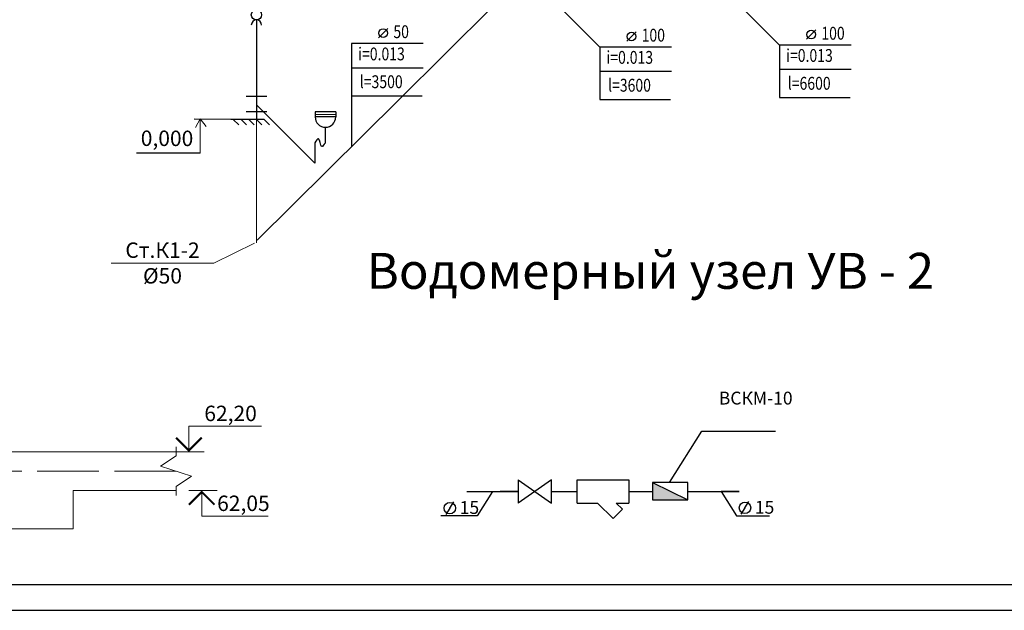
# Model space of a CAD drawing. Units: millimetres. Extents: x -66254 to 2188, y -192606 to 1283.
# Drawn here: x 800 to 991, y 689 to 804 of the extents above; entities that cross this region are included whole.
import ezdxf
from ezdxf.enums import TextEntityAlignment as Align

# ---------------------------------------------------------------- set-up
doc = ezdxf.new("R2010")
doc.units = ezdxf.units.MM
doc.linetypes.add('ACAD_ISO02W100', pattern=[15, 12, -3])
doc.linetypes.add('CENTER', pattern=[50.8, 31.75, -6.35, 6.35, -6.35])
for name, color, linetype, lineweight in [('основная М', 7, 'Continuous', 30), ('Сплошная тонкая', 7, 'Continuous', 9), ('стена', 10, 'Continuous', 50), ('Тонкая линия', 7, 'Continuous', 20)]:
    doc.layers.add(name, color=color, linetype=linetype, lineweight=lineweight)
doc.layers.add('Текст', color=123, linetype='Continuous')
doc.layers.add('Тонкие', color=7, linetype='Continuous')
doc.styles.add('3мм', font='GOST_A.TTF', dxfattribs={"height": 3})
doc.styles.add('ASHADE', font='simplex', dxfattribs={"height": 0.2})
doc.styles.add('гост', font='isocpeur.ttf')
doc.styles.add('Заполнение осн.надп', font='isocpeur.ttf', dxfattribs={"width": 0.8, "oblique": 15, "height": 3})
doc.styles.add('Шрифт по госту', font='isocpeur.ttf')

# ---------------------------------------------------------------- blocks, each defined once
blk = doc.blocks.new('vcBlockPos')
at = {"color": 0, "linetype": 'ByBlock', "lineweight": -2, "style": 'Заполнение осн.надп'}
blk.add_attdef('ПОЗИЦИЯ', text='', height=3, dxfattribs=at).set_placement((0, 0), align=Align.BOTTOM_CENTER)
at = {"color": 0, "linetype": 'ByBlock', "lineweight": -2, "style": 'Заполнение осн.надп', "flags": 1}
blk.add_attdef('КОЛИЧЕСТВО', text='', height=3, dxfattribs=at).set_placement((0, 0), align=Align.RIGHT)
at = {"color": 0, "linetype": 'ByBlock', "lineweight": -2, "style": 'Заполнение осн.надп'}
blk.add_attdef('НТЕКСТ', text='', height=3, dxfattribs=at).set_placement((0, 0), align=Align.TOP_CENTER)

msp = doc.modelspace()

# ---------------------------------------------------------------- hatches: boundary and pattern name
at = {"layer": 'стена', "lineweight": -3}
msp.add_hatch(color=0, dxfattribs=at).paths.add_polyline_path([(923.044474, 714.116874), (923.044474, 710.741032), (929.89532, 710.741032)])

# ---------------------------------------------------------------- linework, layer by layer
at = {"color": 0}
for p, q in [((912.758007, 798.881708), (905.319304, 806.320412)), ((947.731775, 799.258436), (940.293071, 806.697139)), ((864.439748, 799.562682), (864.439748, 779.524165)), ((947.731775, 799.258436), (947.731775, 789.092502)), ((912.758007, 798.881708), (912.758007, 788.715774)), ((833.829016, 784.91862), (843.82895, 784.882222)), ((834.979266, 778.214594), (822.57756, 778.259735))]:
    msp.add_line(p, q, dxfattribs=at)
at = {"color": 0, "ltscale": 0.5}
for p, q in [((845.945028, 804.175696), (845.945028, 784.797603)), ((847.945028, 789.297603), (843.945028, 789.297603)), ((845.945028, 787.662421), (848.773455, 784.833994)), ((847.945028, 786.297603), (843.945028, 786.297603)), ((861.367944, 786.279362), (857.367944, 786.279362)), ((857.367944, 786.279362), (857.367944, 785.279362)), ((861.367944, 786.279362), (861.367944, 785.279362)), ((847.445028, 784.797603), (840.945028, 784.797603)), ((841.445028, 784.797603), (842.505688, 783.736943)), ((842.945028, 784.797603), (844.005688, 783.736943)), ((844.445028, 784.797603), (845.505688, 783.736943)), ((845.945028, 784.797603), (847.005688, 783.736943)), ((847.445028, 784.797603), (848.505688, 783.736943)), ((861.367944, 785.279362), (857.367944, 785.279362)), ((859.367944, 780.279362), (859.367944, 783.279362)), ((857.328087, 780.279362), (857.328087, 776.279362))]:
    msp.add_line(p, q, dxfattribs=at)
at = {"color": 0, "lineweight": 25}
for p, q in [((871.509676, 802.533904), (869.708774, 800.701632)), ((919.827935, 801.85293), (918.027033, 800.020659)), ((954.801703, 802.229657), (953.000801, 800.397386)), ((878.409336, 799.562682), (864.439748, 799.562682)), ((961.701362, 799.258436), (947.731775, 799.258436)), ((926.727595, 798.881708), (912.758007, 798.881708)), ((878.409336, 794.810436), (864.439748, 794.810436)), ((926.727595, 794.129462), (912.758007, 794.129462)), ((961.701362, 794.506189), (947.731775, 794.506189)), ((864.439748, 789.396748), (878.195211, 789.396748)), ((912.758007, 788.715774), (926.51347, 788.715774)), ((947.731775, 789.092502), (961.487238, 789.092502))]:
    msp.add_line(p, q, dxfattribs=at)
at = {"color": 0, "lineweight": 5}
for p, q in [((861.367944, 785.779362), (857.367944, 785.779362)), ((835.003652, 784.914345), (834.100215, 783.206967)), ((834.979266, 778.214594), (835.003652, 784.914345)), ((835.003652, 784.914345), (836.129165, 783.402117)), ((845.945028, 784.797603), (845.945028, 760.797603))]:
    msp.add_line(p, q, dxfattribs=at)
at = {"lineweight": 30}
for p, q in [((383.806468, 694.245198), (1199.806468, 694.245198)), ((363.806468, 689.245198), (1204.806468, 689.245198))]:
    msp.add_line(p, q, dxfattribs=at)
at = {"color": 0}
msp.add_circle((845.945028, 805.175696), 1, dxfattribs=at)
at = {"color": 0, "lineweight": 25}
for centre in [(870.609225, 801.617768), (918.927484, 800.936794), (953.901252, 801.313522)]:
    msp.add_circle(centre, 0.848653, dxfattribs=at)
at = {"color": 0}
msp.add_arc((845.945028, 803.175696), 1, 0, 180, dxfattribs=at)
at = {"color": 0, "ltscale": 0.5}
msp.add_arc((859.367944, 785.279362), 2, 180, 0, dxfattribs=at)
msp.add_spline([(859.367944, 780.279362), (858.617944, 779.529362), (858.021794, 781.029362), (857.328087, 780.279362)], degree=3, dxfattribs=at)
at = {"layer": 'основная М', "lineweight": -3, "ltscale": 100}
for p, q in [((896.89532, 714.631032), (896.89532, 710.131032)), ((896.89532, 714.631032), (903.39532, 710.131032)), ((903.39532, 714.631032), (896.89532, 710.131032)), ((903.39532, 710.131032), (903.39532, 714.631032)), ((886.89532, 712.381032), (896.89532, 712.381032)), ((896.89532, 712.381032), (893.39532, 712.381032)), ((903.39532, 712.381032), (908.39532, 712.381032)), ((918.39532, 712.381032), (923.044474, 712.381032)), ((929.89532, 712.381032), (939.89532, 712.381032))]:
    msp.add_line(p, q, dxfattribs=at)
at = {"layer": 'основная М', "lineweight": -3}
for p, q in [((908.39532, 710.131032), (908.39532, 714.631032)), ((908.39532, 714.631032), (918.39532, 714.631032)), ((918.39532, 714.631032), (918.39532, 710.131032)), ((908.39532, 710.131032), (912.345669, 710.131032)), ((912.345669, 710.131032), (915.370495, 707.106207)), ((915.956985, 710.131032), (918.39532, 710.131032)), ((917.176152, 708.911864), (915.956985, 710.131032)), ((915.370495, 707.106207), (917.176152, 708.911864))]:
    msp.add_line(p, q, dxfattribs=at)
at = {"layer": 'Сплошная тонкая'}
for p, q in [((891.859225, 806.738178), (873.561748, 788.57781)), ((873.561748, 788.57781), (846.078848, 761.300847)), ((857.328087, 776.279362), (847.309846, 786.297603)), ((775.58128, 720.077683), (830.297183, 720.077683)), ((830.297183, 712.577683), (810.297183, 712.577683)), ((810.297183, 712.577683), (810.297183, 705.077683)), ((810.297183, 705.077683), (775.58128, 705.077683))]:
    msp.add_line(p, q, dxfattribs=at)
at = {"layer": 'Сплошная тонкая', "linetype": 'CENTER'}
for p, q in [((827.797183, 720.077683), (776.285509, 720.077683)), ((830.297183, 720.077683), (830.297183, 720.077683)), ((830.297183, 720.077683), (835.797183, 720.077683)), ((830.297183, 716.327683), (830.297183, 716.327683)), ((832.797183, 712.577683), (838.297183, 712.577683))]:
    msp.add_line(p, q, dxfattribs=at)
at = {"layer": 'Сплошная тонкая', "linetype": 'ACAD_ISO02W100'}
msp.add_line((830.297183, 716.327683), (775.5247, 716.327683), dxfattribs=at)
at = {"layer": 'Сплошная тонкая'}
msp.add_lwpolyline([(845.575203, 760.727981), (837.661472, 756.853312), (817.661472, 756.853312)], dxfattribs=at)
at = {"layer": 'Сплошная тонкая', "linetype": 'CENTER'}
for points in [[(832.797183, 720.077683), (832.797183, 725.077683), (846.921031, 725.077683)], [(830.297183, 721.077683), (830.297183, 719.327683), (827.297183, 717.327683), (833.297183, 715.327683), (830.297183, 713.327683), (830.297183, 711.577683)], [(835.297183, 712.577683), (835.297183, 707.577683), (848.221031, 707.577683)]]:
    msp.add_lwpolyline(points, dxfattribs=at)
for points in [[(830.297183, 722.860483, 0.4, 0.4, 0), (832.797183, 720.360483, 0.4, 0.4, 0), (835.297183, 722.860483, 0.4, 0.4, 0)], [(832.797183, 709.794883, 0.4, 0.4, 0), (835.297183, 712.294883, 0.4, 0.4, 0), (837.797183, 709.794883, 0.4, 0.4, 0)]]:
    msp.add_lwpolyline(points, format="xyseb", dxfattribs=at)
at = {"layer": 'стена', "color": 0, "lineweight": -3}
for p, q in [((923.044474, 714.116874), (923.044474, 710.741032)), ((929.89532, 714.116874), (923.044474, 714.116874)), ((923.044474, 714.116874), (929.89532, 710.741032)), ((929.89532, 710.741032), (929.89532, 714.116874)), ((923.044474, 710.741032), (929.89532, 710.741032))]:
    msp.add_line(p, q, dxfattribs=at)
at = {"layer": 'Текст', "color": 0, "lineweight": -3, "ltscale": 100}
for p, q in [((883.584161, 709.139324), (882.79678, 707.906163)), ((883.584161, 709.139324), (884.357716, 710.366597)), ((941.025361, 709.18524), (940.23798, 707.952079)), ((941.025361, 709.18524), (941.798916, 710.412513))]:
    msp.add_line(p, q, dxfattribs=at)
at = {"layer": 'Текст', "color": 0, "lineweight": -3}
for centre in [(883.584161, 709.139324), (941.025361, 709.18524)]:
    msp.add_circle(centre, 1.119087, dxfattribs=at)
at = {"layer": 'Тонкая линия', "lineweight": -3, "ltscale": 100}
for p, q in [((926.321244, 714.116874), (932.630208, 724.126279)), ((932.630208, 724.126279), (946.956783, 724.126279)), ((891.89532, 712.381032), (888.902876, 707.633409)), ((939.89532, 712.381032), (936.39532, 712.381032)), ((936.39532, 712.381032), (939.387764, 707.633409)), ((888.902876, 707.633409), (881.847915, 707.633409)), ((939.387764, 707.633409), (945.816374, 707.633409))]:
    msp.add_line(p, q, dxfattribs=at)

# ---------------------------------------------------------------- block references
at = {"layer": 'Сплошная тонкая'}
ref = msp.add_blockref('vcBlockPos', (827.661472, 756.853312), dxfattribs=dict(at, xscale=-1))
ref.add_attrib('ПОЗИЦИЯ', 'Ст.К1-2', dxfattribs={"layer": '0', "color": 0, "linetype": 'ByBlock', "lineweight": -2, "height": 3, "style": 'ASHADE'}).set_placement((827.661472, 757.853312), align=Align.CENTER)
ref.add_attrib('НТЕКСТ', 'Ø50', dxfattribs={"layer": '0', "color": 0, "linetype": 'ByBlock', "lineweight": -2, "height": 3, "style": 'ASHADE'}).set_placement((827.661472, 755.853312), align=Align.TOP_CENTER)

# ---------------------------------------------------------------- texts
at = {"color": 0, "lineweight": 25, "width": 0.8}
for s, p in [('50', (872.595959, 800.635451)), ('100', (920.914218, 799.954477)), ('100', (955.887985, 800.331205)), ('i=0.013', (865.740928, 796.30966)), ('i=0.013', (914.059187, 795.628686)), ('i=0.013', (949.032954, 796.005413)), ('l=3500', (866.060418, 790.890947)), ('l=3600', (914.378677, 790.209974)), ('l=6600', (949.352445, 790.586701))]:
    msp.add_text(s, height=2.5, dxfattribs=at).set_placement(p)
at = {"color": 0, "insert": (828.543631, 780.738036), "char_height": 3, "width": 12.4275, "attachment_point": 5, "rotation": 359.79145142, "style": '3мм'}
msp.add_mtext('0,000', dxfattribs=at)
at = {"layer": 'Сплошная тонкая', "linetype": 'CENTER', "style": 'Заполнение осн.надп', "oblique": 15}
for s, p in [('62,20', (835.797183, 726.077683)), ('62,05', (838.297183, 708.577683))]:
    msp.add_text(s, height=3, dxfattribs=at).set_placement(p)
at = {"layer": 'Текст', "color": 0, "lineweight": -3, "ltscale": 100, "char_height": 2.5, "width": 2.74260501, "attachment_point": 1, "style": 'Шрифт по госту'}
for insert in [(885.504712, 710.506536), (942.945912, 710.552451)]:
    msp.add_mtext('{\\Faehalf|c0;15}', dxfattribs=dict(at, insert=insert))
at = {"layer": 'Тонкая линия', "lineweight": -3, "insert": (935.931055, 731.806965), "char_height": 2.5, "width": 18.00054746, "attachment_point": 1, "style": 'Шрифт по госту'}
msp.add_mtext('ВСКМ-10', dxfattribs=at)
at = {"layer": 'Тонкие', "insert": (867.3878, 758.828374), "char_height": 7, "width": 116.98056961, "attachment_point": 1, "style": 'гост'}
msp.add_mtext('{\\fArial|b0|i0|c204|p34;Водомерный узел УВ - 2}', dxfattribs=at)

doc.saveas('drawing.dxf')
